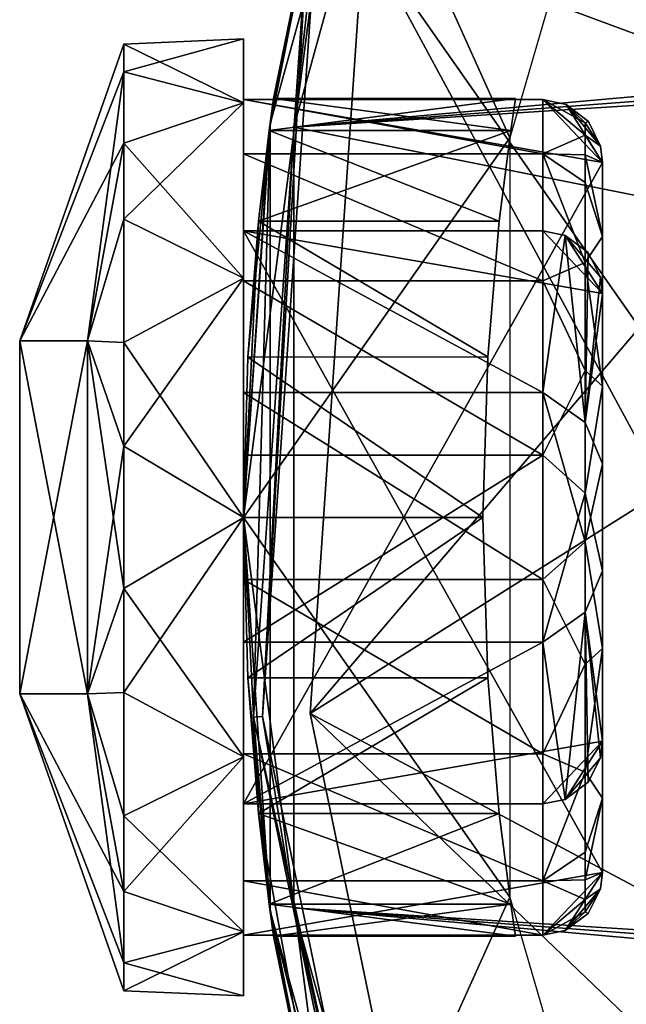
# Model space of a CAD drawing. Extents: x 0 to 15.1, y 0 to 4.9.
# Drawn here: x 0 to 0.5, y 2 to 2.9 of the extents above; entities that cross this region are included whole.
import ezdxf

# ---------------------------------------------------------------- set-up
doc = ezdxf.new("R2010")
doc.units = 0
doc.layers.add('CROMAT', color=32, linetype='CONTINUOUS')

msp = doc.modelspace()

# ---------------------------------------------------------------- linework, layer by layer
at = {"layer": 'CROMAT'}
for points in [[(0.38518, 3.42099, 15.19678), (0.26981, 3.08611, 13.18266), (0.20975, 2.78542, 15.19678), (0.38518, 3.42099, 15.19678)], [(0.20975, 2.78542, 15.19678), (0.24152, 2.95484, 15.20681), (0.38518, 3.42099, 15.19678), (0.20975, 2.78542, 15.19678)], [(0.2487, 2.95334, 15.21414), (0.22962, 2.78273, 15.21683), (0.40361, 3.41311, 15.21683), (0.2487, 2.95334, 15.21414)], [(0.22962, 2.78273, 15.21683), (4.95994, 3.20786, 15.21683), (0.40361, 3.41311, 15.21683), (0.22962, 2.78273, 15.21683)], [(0.26981, 3.08611, 13.18266), (0.58814, 3.38456, 13.0686), (0.41053, 2.77379, 13.13223), (0.26981, 3.08611, 13.18266)], [(0.51924, 2.61492, 0), (0.28796, 2.94519, 0), (0.66053, 3.23392, 0), (0.51924, 2.61492, 0)], [(0.22962, 2.78273, 15.21683), (4.99248, 3.14305, 15.21683), (4.95994, 3.20786, 15.21683), (0.22962, 2.78273, 15.21683)], [(0.28796, 2.94519, 12.02815), (0.57021, 2.84041, 12.02815), (0.66178, 3.19189, 12.02815), (0.28796, 2.94519, 12.02815)], [(5.04274, 3.09071, 15.21683), (4.99248, 3.14305, 15.21683), (0.22962, 2.78273, 15.21683), (5.04274, 3.09071, 15.21683)], [(0.26981, 3.08611, 13.18266), (0.41053, 2.77379, 13.13223), (0.18753, 2.45575, 13.21214), (0.26981, 3.08611, 13.18266)], [(0.209, 2.77983, 13.72933), (0.26981, 3.08611, 13.18266), (0.18753, 2.45575, 13.21214), (0.209, 2.77983, 13.72933)], [(0.21271, 2.80657, 13.86366), (0.26981, 3.08611, 13.18266), (0.209, 2.77983, 13.72933), (0.21271, 2.80657, 13.86366)], [(0.20975, 2.78542, 15.19678), (0.26981, 3.08611, 13.18266), (0.21271, 2.80657, 13.86366), (0.20975, 2.78542, 15.19678)], [(5.04298, 1.82097, 15.21683), (5.04274, 3.09071, 15.21683), (0.22962, 2.78273, 15.21683), (5.04298, 1.82097, 15.21683)], [(0.20975, 2.78542, 15.19678), (0.19593, 2.28834, 15.20681), (0.24152, 2.95484, 15.20681), (0.20975, 2.78542, 15.19678)], [(0.19593, 2.28834, 15.20681), (0.20325, 2.28884, 15.21414), (0.24152, 2.95484, 15.20681), (0.19593, 2.28834, 15.20681)], [(0.24152, 2.95484, 15.20681), (0.20325, 2.28884, 15.21414), (0.2487, 2.95334, 15.21414), (0.24152, 2.95484, 15.20681)], [(0.20325, 2.28884, 15.21414), (0.22962, 2.78273, 15.21683), (0.2487, 2.95334, 15.21414), (0.20325, 2.28884, 15.21414)], [(0.24325, 2.29158, 0), (0.24325, 2.29158, 12.02815), (0.28796, 2.94519, 12.02815), (0.24325, 2.29158, 0)], [(0.24325, 2.29158, 0), (0.28796, 2.94519, 12.02815), (0.28796, 2.94519, 0), (0.24325, 2.29158, 0)], [(0.51924, 2.61492, 0), (0.24325, 2.29158, 0), (0.28796, 2.94519, 0), (0.51924, 2.61492, 0)], [(0.24325, 2.29158, 12.02815), (0.54014, 2.4784, 12.02815), (0.28796, 2.94519, 12.02815), (0.24325, 2.29158, 12.02815)], [(0.54014, 2.4784, 12.02815), (0.57021, 2.84041, 12.02815), (0.28796, 2.94519, 12.02815), (0.54014, 2.4784, 12.02815)], [(0.08729, 2.82893, 14.01024), (0.18753, 2.80297, 14.06413), (0.18753, 2.85668, 13.86366), (0.08729, 2.82893, 14.01024)], [(0.08729, 2.82893, 14.01024), (0.18753, 2.85668, 13.86366), (0.08729, 2.85222, 13.80401), (0.08729, 2.82893, 14.01024)], [(0.08729, 2.85222, 13.80401), (0.18753, 2.85668, 13.86366), (0.18753, 2.80297, 13.66319), (0.08729, 2.85222, 13.80401)], [(0.18753, 2.80297, 13.66319), (0.18753, 2.85668, 13.86366), (0.18753, 2.80574, 13.8396), (0.18753, 2.80297, 13.66319)], [(0.18753, 2.80574, 13.8396), (0.18753, 2.85668, 13.86366), (0.18753, 2.80297, 14.06413), (0.18753, 2.80574, 13.8396)], [(0, 2.60369, 13.86366), (0.08729, 2.82893, 14.01024), (0.08729, 2.85222, 13.80401), (0, 2.60369, 13.86366)], [(0, 2.60369, 13.86366), (0.08729, 2.85222, 13.80401), (0.08729, 2.76928, 13.61377), (0, 2.60369, 13.86366)], [(0.08729, 2.85222, 13.80401), (0.18753, 2.80297, 13.66319), (0.08729, 2.76928, 13.61377), (0.08729, 2.85222, 13.80401)], [(0.05666, 2.60369, 14.16676), (0.08729, 2.82893, 14.01024), (0, 2.60369, 13.86366), (0.05666, 2.60369, 14.16676)], [(0.05666, 2.60369, 14.16676), (0.08729, 2.70564, 14.1772), (0.08729, 2.82893, 14.01024), (0.05666, 2.60369, 14.16676)], [(0.08729, 2.70564, 14.1772), (0.18753, 2.80297, 14.06413), (0.08729, 2.82893, 14.01024), (0.08729, 2.70564, 14.1772)], [(0.43811, 2.80574, 13.8396), (0.18753, 2.80574, 13.8396), (0.48823, 2.7531, 13.81893), (0.43811, 2.80574, 13.8396)], [(0.48823, 2.7531, 13.81893), (0.18753, 2.80574, 13.8396), (0.18753, 2.21569, 13.60784), (0.48823, 2.7531, 13.81893)], [(0.43811, 2.76023, 13.68941), (0.18753, 2.76023, 13.68941), (0.18753, 2.80574, 13.8396), (0.43811, 2.76023, 13.68941)], [(0.43811, 2.76023, 13.68941), (0.18753, 2.80574, 13.8396), (0.43811, 2.80574, 13.8396), (0.43811, 2.76023, 13.68941)], [(0.18753, 2.69581, 14.11949), (0.18753, 2.21569, 13.60784), (0.18753, 2.80574, 13.8396), (0.18753, 2.69581, 14.11949)], [(0.18753, 2.76023, 13.68941), (0.18753, 2.80297, 13.66319), (0.18753, 2.80574, 13.8396), (0.18753, 2.76023, 13.68941)], [(0.18753, 2.80574, 13.8396), (0.18753, 2.80297, 14.06413), (0.18753, 2.69581, 14.11949), (0.18753, 2.80574, 13.8396)], [(0.20975, 2.78542, 15.19678), (0.21271, 2.80657, 13.86366), (0.209, 2.77983, 13.998), (0.20975, 2.78542, 15.19678)], [(0.209, 2.77983, 13.998), (0.21271, 2.80657, 13.86366), (0.41545, 2.80657, 13.86366), (0.209, 2.77983, 13.998)], [(0.21271, 2.80657, 13.86366), (0.209, 2.77983, 13.72933), (0.4114, 2.77982, 13.72931), (0.21271, 2.80657, 13.86366)], [(0.4114, 2.77982, 13.99801), (0.209, 2.77983, 13.998), (0.41545, 2.80657, 13.86366), (0.4114, 2.77982, 13.99801)], [(0.41545, 2.80657, 13.86366), (0.21271, 2.80657, 13.86366), (0.4114, 2.77982, 13.72931), (0.41545, 2.80657, 13.86366)], [(0.47355, 2.77579, 13.76089), (0.43811, 2.76023, 13.68941), (0.43811, 2.80574, 13.8396), (0.47355, 2.77579, 13.76089)], [(0.47355, 2.77579, 13.76089), (0.43811, 2.80574, 13.8396), (0.47355, 2.78611, 13.80162), (0.47355, 2.77579, 13.76089)], [(0.47355, 2.78611, 13.80162), (0.43811, 2.80574, 13.8396), (0.45764, 2.80166, 13.838), (0.47355, 2.78611, 13.80162)], [(0.43811, 2.80574, 13.8396), (0.48823, 2.7531, 13.81893), (0.45764, 2.80166, 13.838), (0.43811, 2.80574, 13.8396)], [(0.08729, 2.70564, 14.1772), (0.18753, 2.65622, 14.21089), (0.18753, 2.80297, 14.06413), (0.08729, 2.70564, 14.1772)], [(0.08729, 2.76928, 13.61377), (0.18753, 2.80297, 13.66319), (0.18753, 2.65622, 13.51644), (0.08729, 2.76928, 13.61377)], [(0.18753, 2.65379, 13.57409), (0.18753, 2.65622, 13.51644), (0.18753, 2.80297, 13.66319), (0.18753, 2.65379, 13.57409)], [(0.18753, 2.65379, 13.57409), (0.18753, 2.80297, 13.66319), (0.18753, 2.76023, 13.68941), (0.18753, 2.65379, 13.57409)], [(0.18753, 2.69581, 14.11949), (0.18753, 2.80297, 14.06413), (0.18753, 2.65622, 14.21089), (0.18753, 2.69581, 14.11949)], [(0.47355, 2.78611, 13.80162), (0.45764, 2.80166, 13.838), (0.47646, 2.78724, 13.83233), (0.47355, 2.78611, 13.80162)], [(0.45764, 2.80166, 13.838), (0.48823, 2.7531, 13.81893), (0.48656, 2.76679, 13.8243), (0.45764, 2.80166, 13.838)], [(0.45764, 2.80166, 13.838), (0.48656, 2.76679, 13.8243), (0.47646, 2.78724, 13.83233), (0.45764, 2.80166, 13.838)], [(0.20975, 2.78542, 15.19678), (0.1912, 2.59008, 14.18774), (0.18753, 2.45575, 14.21448), (0.20975, 2.78542, 15.19678)], [(0.20975, 2.78542, 15.19678), (0.18753, 2.45575, 14.21448), (0.20975, 2.12608, 15.19678), (0.20975, 2.78542, 15.19678)], [(0.209, 2.77983, 13.72933), (0.18753, 2.45575, 13.21214), (0.20009, 2.70382, 13.6156), (0.209, 2.77983, 13.72933)], [(0.20009, 2.70382, 14.11173), (0.1912, 2.59008, 14.18774), (0.20975, 2.78542, 15.19678), (0.20009, 2.70382, 14.11173)], [(0.20975, 2.12608, 15.19678), (0.19593, 2.28834, 15.20681), (0.20975, 2.78542, 15.19678), (0.20975, 2.12608, 15.19678)], [(0.20009, 2.70382, 14.11173), (0.20975, 2.78542, 15.19678), (0.209, 2.77983, 13.998), (0.20009, 2.70382, 14.11173)], [(0.4114, 2.77982, 13.72931), (0.209, 2.77983, 13.72933), (0.20009, 2.70382, 13.6156), (0.4114, 2.77982, 13.72931)], [(0.40168, 2.70382, 14.11173), (0.20009, 2.70382, 14.11173), (0.209, 2.77983, 13.998), (0.40168, 2.70382, 14.11173)], [(0.4114, 2.77982, 13.72931), (0.20009, 2.70382, 13.6156), (0.40168, 2.70382, 13.6156), (0.4114, 2.77982, 13.72931)], [(0.20325, 2.28884, 15.21414), (0.22962, 2.12877, 15.21683), (0.22962, 2.78273, 15.21683), (0.20325, 2.28884, 15.21414)], [(0.40168, 2.70382, 14.11173), (0.209, 2.77983, 13.998), (0.4114, 2.77982, 13.99801), (0.40168, 2.70382, 14.11173)], [(5.04298, 1.82097, 15.21683), (0.22962, 2.78273, 15.21683), (0.22962, 2.12877, 15.21683), (5.04298, 1.82097, 15.21683)], [(0.48656, 2.76679, 13.8243), (0.47355, 2.78611, 13.80162), (0.47646, 2.78724, 13.83233), (0.48656, 2.76679, 13.8243)], [(0.48656, 2.76679, 13.8243), (0.47355, 2.77579, 13.76089), (0.47355, 2.78611, 13.80162), (0.48656, 2.76679, 13.8243)], [(0.18753, 2.45575, 13.21214), (0.41053, 2.77379, 13.13223), (0.41053, 2.13771, 13.13223), (0.18753, 2.45575, 13.21214)], [(0.47355, 2.75935, 13.71938), (0.43811, 2.76023, 13.68941), (0.47355, 2.77579, 13.76089), (0.47355, 2.75935, 13.71938)], [(0.48823, 2.7531, 13.81893), (0.47355, 2.75935, 13.71938), (0.47355, 2.77579, 13.76089), (0.48823, 2.7531, 13.81893)], [(0.48823, 2.7531, 13.81893), (0.47355, 2.77579, 13.76089), (0.48656, 2.76679, 13.8243), (0.48823, 2.7531, 13.81893)], [(0.08729, 2.76928, 13.61377), (0.05666, 2.60369, 13.56056), (0, 2.60369, 13.86366), (0.08729, 2.76928, 13.61377)], [(0.08729, 2.60233, 13.49048), (0.05666, 2.60369, 13.56056), (0.08729, 2.76928, 13.61377), (0.08729, 2.60233, 13.49048)], [(0.08729, 2.76928, 13.61377), (0.18753, 2.65622, 13.51644), (0.08729, 2.60233, 13.49048), (0.08729, 2.76928, 13.61377)], [(0.43811, 2.65379, 13.57409), (0.18753, 2.65379, 13.57409), (0.18753, 2.76023, 13.68941), (0.43811, 2.65379, 13.57409)], [(0.43811, 2.65379, 13.57409), (0.18753, 2.76023, 13.68941), (0.43811, 2.76023, 13.68941), (0.43811, 2.65379, 13.57409)], [(0.43811, 2.76023, 13.68941), (0.47355, 2.73618, 13.67833), (0.47355, 2.66917, 13.60397), (0.43811, 2.76023, 13.68941)], [(0.43811, 2.76023, 13.68941), (0.47355, 2.66917, 13.60397), (0.43811, 2.65379, 13.57409), (0.43811, 2.76023, 13.68941)], [(0.47355, 2.75935, 13.71938), (0.47355, 2.73618, 13.67833), (0.43811, 2.76023, 13.68941), (0.47355, 2.75935, 13.71938)], [(0.48823, 2.6909, 13.67624), (0.47355, 2.75935, 13.71938), (0.48823, 2.7531, 13.81893), (0.48823, 2.6909, 13.67624)], [(0.48823, 2.6909, 13.67624), (0.47355, 2.73618, 13.67833), (0.47355, 2.75935, 13.71938), (0.48823, 2.6909, 13.67624)], [(0.48823, 2.7531, 13.81893), (0.18753, 2.21569, 13.60784), (0.48823, 2.26832, 13.62851), (0.48823, 2.7531, 13.81893)], [(0.48823, 2.26832, 13.62851), (0.48823, 2.41101, 13.56631), (0.48823, 2.7531, 13.81893), (0.48823, 2.26832, 13.62851)], [(0.48823, 2.7531, 13.81893), (0.48823, 2.41101, 13.56631), (0.48823, 2.56568, 13.58378), (0.48823, 2.7531, 13.81893)], [(0.48823, 2.7531, 13.81893), (0.48823, 2.56568, 13.58378), (0.48823, 2.6909, 13.67624), (0.48823, 2.7531, 13.81893)], [(0.48823, 2.6909, 13.67624), (0.47355, 2.66917, 13.60397), (0.47355, 2.73618, 13.67833), (0.48823, 2.6909, 13.67624)], [(0.08729, 2.5154, 14.26014), (0.08729, 2.70564, 14.1772), (0.05666, 2.60369, 14.16676), (0.08729, 2.5154, 14.26014)], [(0.08729, 2.5154, 14.26014), (0.18753, 2.65622, 14.21089), (0.08729, 2.70564, 14.1772), (0.08729, 2.5154, 14.26014)], [(0.20009, 2.70382, 13.6156), (0.18753, 2.45575, 13.21214), (0.1912, 2.59008, 13.53958), (0.20009, 2.70382, 13.6156)], [(0.392, 2.5901, 13.53959), (0.20009, 2.70382, 13.6156), (0.1912, 2.59008, 13.53958), (0.392, 2.5901, 13.53959)], [(0.392, 2.5901, 14.18774), (0.1912, 2.59008, 14.18774), (0.20009, 2.70382, 14.11173), (0.392, 2.5901, 14.18774)], [(0.40168, 2.70382, 13.6156), (0.20009, 2.70382, 13.6156), (0.392, 2.5901, 13.53959), (0.40168, 2.70382, 13.6156)], [(0.392, 2.5901, 14.18774), (0.20009, 2.70382, 14.11173), (0.40168, 2.70382, 14.11173), (0.392, 2.5901, 14.18774)], [(0.18753, 2.56025, 14.19856), (0.43811, 2.56025, 14.19856), (0.18753, 2.69581, 14.11949), (0.18753, 2.56025, 14.19856)], [(0.18753, 2.69581, 14.11949), (0.43811, 2.56025, 14.19856), (0.43811, 2.69581, 14.11949), (0.18753, 2.69581, 14.11949)], [(0.48823, 2.15839, 13.9084), (0.18753, 2.10575, 13.88772), (0.18753, 2.69581, 14.11949), (0.48823, 2.15839, 13.9084)], [(0.48823, 2.15839, 13.9084), (0.18753, 2.69581, 14.11949), (0.48823, 2.64317, 14.09881), (0.48823, 2.15839, 13.9084)], [(0.48823, 2.64317, 14.09881), (0.18753, 2.69581, 14.11949), (0.43811, 2.69581, 14.11949), (0.48823, 2.64317, 14.09881)], [(0.18753, 2.10575, 13.88772), (0.18753, 2.21569, 13.60784), (0.18753, 2.69581, 14.11949), (0.18753, 2.10575, 13.88772)], [(0.18753, 2.69581, 14.11949), (0.18753, 2.65622, 14.21089), (0.18753, 2.56025, 14.19856), (0.18753, 2.69581, 14.11949)], [(0.43811, 2.69581, 14.11949), (0.43811, 2.56025, 14.19856), (0.45699, 2.692, 14.11799), (0.43811, 2.69581, 14.11949)], [(0.48823, 2.64317, 14.09881), (0.43811, 2.69581, 14.11949), (0.45699, 2.692, 14.11799), (0.48823, 2.64317, 14.09881)], [(0.45699, 2.692, 14.11799), (0.43811, 2.56025, 14.19856), (0.47355, 2.53509, 14.19031), (0.45699, 2.692, 14.11799)], [(0.45699, 2.692, 14.11799), (0.47355, 2.53509, 14.19031), (0.47616, 2.67767, 14.11236), (0.45699, 2.692, 14.11799)], [(0.47616, 2.67767, 14.11236), (0.48651, 2.65706, 14.10427), (0.45699, 2.692, 14.11799), (0.47616, 2.67767, 14.11236)], [(0.45699, 2.692, 14.11799), (0.48651, 2.65706, 14.10427), (0.48823, 2.64317, 14.09881), (0.45699, 2.692, 14.11799)], [(0.48823, 2.56568, 13.58378), (0.47355, 2.66917, 13.60397), (0.48823, 2.6909, 13.67624), (0.48823, 2.56568, 13.58378)], [(0.47616, 2.67767, 14.11236), (0.47355, 2.53509, 14.19031), (0.48651, 2.65706, 14.10427), (0.47616, 2.67767, 14.11236)], [(0.43811, 2.65379, 13.57409), (0.47355, 2.66917, 13.60397), (0.47355, 2.57864, 13.55079), (0.43811, 2.65379, 13.57409)], [(0.48823, 2.56568, 13.58378), (0.47355, 2.57864, 13.55079), (0.47355, 2.66917, 13.60397), (0.48823, 2.56568, 13.58378)], [(0.08729, 2.5154, 14.26014), (0.18753, 2.45575, 14.2646), (0.18753, 2.65622, 14.21089), (0.08729, 2.5154, 14.26014)], [(0.08729, 2.60233, 13.49048), (0.18753, 2.65622, 13.51644), (0.18753, 2.45575, 13.46272), (0.08729, 2.60233, 13.49048)], [(0.18753, 2.50772, 13.51671), (0.18753, 2.45575, 13.46272), (0.18753, 2.65622, 13.51644), (0.18753, 2.50772, 13.51671)], [(0.18753, 2.50772, 13.51671), (0.18753, 2.65622, 13.51644), (0.18753, 2.65379, 13.57409), (0.18753, 2.50772, 13.51671)], [(0.18753, 2.56025, 14.19856), (0.18753, 2.65622, 14.21089), (0.18753, 2.45575, 14.2646), (0.18753, 2.56025, 14.19856)], [(0.47355, 2.53509, 14.19031), (0.48823, 2.64317, 14.09881), (0.48651, 2.65706, 14.10427), (0.47355, 2.53509, 14.19031)], [(0.43811, 2.50772, 13.51671), (0.18753, 2.50772, 13.51671), (0.18753, 2.65379, 13.57409), (0.43811, 2.50772, 13.51671)], [(0.43811, 2.50772, 13.51671), (0.18753, 2.65379, 13.57409), (0.43811, 2.65379, 13.57409), (0.43811, 2.50772, 13.51671)], [(0.43811, 2.65379, 13.57409), (0.47355, 2.57864, 13.55079), (0.43811, 2.50772, 13.51671), (0.43811, 2.65379, 13.57409)], [(0.48823, 2.50048, 14.16102), (0.48823, 2.64317, 14.09881), (0.47355, 2.53509, 14.19031), (0.48823, 2.50048, 14.16102)], [(0.48823, 2.64317, 14.09881), (0.48823, 2.50048, 14.16102), (0.48823, 2.15839, 13.9084), (0.48823, 2.64317, 14.09881)], [(0.56669, 1.98178, 0), (0.24325, 2.29158, 0), (0.51924, 2.61492, 0), (0.56669, 1.98178, 0)], [(0.05666, 2.3078, 14.16676), (0.05666, 2.60369, 14.16676), (0, 2.3078, 13.86366), (0.05666, 2.3078, 14.16676)], [(0, 2.3078, 13.86366), (0.05666, 2.60369, 14.16676), (0, 2.60369, 13.86366), (0, 2.3078, 13.86366)], [(0, 2.3078, 13.86366), (0, 2.60369, 13.86366), (0.05666, 2.3078, 13.56056), (0, 2.3078, 13.86366)], [(0.05666, 2.3078, 13.56056), (0, 2.60369, 13.86366), (0.05666, 2.60369, 13.56056), (0.05666, 2.3078, 13.56056)], [(0.05666, 2.3078, 14.16676), (0.08729, 2.5154, 14.26014), (0.05666, 2.60369, 14.16676), (0.05666, 2.3078, 14.16676)], [(0.05666, 2.3078, 13.56056), (0.05666, 2.60369, 13.56056), (0.08729, 2.3961, 13.46719), (0.05666, 2.3078, 13.56056)], [(0.08729, 2.3961, 13.46719), (0.05666, 2.60369, 13.56056), (0.08729, 2.60233, 13.49048), (0.08729, 2.3961, 13.46719)], [(0.08729, 2.60233, 13.49048), (0.18753, 2.45575, 13.46272), (0.08729, 2.3961, 13.46719), (0.08729, 2.60233, 13.49048)], [(0.1912, 2.59008, 13.53958), (0.18753, 2.45575, 13.21214), (0.18753, 2.45575, 13.51284), (0.1912, 2.59008, 13.53958)], [(0.1912, 2.59008, 13.53958), (0.18753, 2.45575, 13.51284), (0.38799, 2.45575, 13.51284), (0.1912, 2.59008, 13.53958)], [(0.38799, 2.45575, 14.21448), (0.18753, 2.45575, 14.21448), (0.1912, 2.59008, 14.18774), (0.38799, 2.45575, 14.21448)], [(0.392, 2.5901, 13.53959), (0.1912, 2.59008, 13.53958), (0.38799, 2.45575, 13.51284), (0.392, 2.5901, 13.53959)], [(0.38799, 2.45575, 14.21448), (0.1912, 2.59008, 14.18774), (0.392, 2.5901, 14.18774), (0.38799, 2.45575, 14.21448)], [(0.47355, 2.47612, 13.52814), (0.43811, 2.50772, 13.51671), (0.47355, 2.57864, 13.55079), (0.47355, 2.47612, 13.52814)], [(0.47355, 2.47612, 13.52814), (0.47355, 2.57864, 13.55079), (0.48823, 2.56568, 13.58378), (0.47355, 2.47612, 13.52814)], [(0.48823, 2.56568, 13.58378), (0.48823, 2.41101, 13.56631), (0.47355, 2.47612, 13.52814), (0.48823, 2.56568, 13.58378)], [(0.18753, 2.40377, 14.21061), (0.43811, 2.40377, 14.21061), (0.18753, 2.56025, 14.19856), (0.18753, 2.40377, 14.21061)], [(0.18753, 2.56025, 14.19856), (0.43811, 2.40377, 14.21061), (0.43811, 2.56025, 14.19856), (0.18753, 2.56025, 14.19856)], [(0.18753, 2.56025, 14.19856), (0.18753, 2.45575, 14.2646), (0.18753, 2.40377, 14.21061), (0.18753, 2.56025, 14.19856)], [(0.47355, 2.43538, 14.19919), (0.47355, 2.53509, 14.19031), (0.43811, 2.56025, 14.19856), (0.47355, 2.43538, 14.19919)], [(0.43811, 2.56025, 14.19856), (0.43811, 2.40377, 14.21061), (0.47355, 2.43538, 14.19919), (0.43811, 2.56025, 14.19856)], [(0.47355, 2.43538, 14.19919), (0.48823, 2.50048, 14.16102), (0.47355, 2.53509, 14.19031), (0.47355, 2.43538, 14.19919)], [(0.08729, 2.30917, 14.23685), (0.08729, 2.5154, 14.26014), (0.05666, 2.3078, 14.16676), (0.08729, 2.30917, 14.23685)], [(0.08729, 2.30917, 14.23685), (0.18753, 2.45575, 14.2646), (0.08729, 2.5154, 14.26014), (0.08729, 2.30917, 14.23685)], [(0.43811, 2.35125, 13.52877), (0.18753, 2.35125, 13.52877), (0.43811, 2.50772, 13.51671), (0.43811, 2.35125, 13.52877)], [(0.18753, 2.35125, 13.52877), (0.18753, 2.50772, 13.51671), (0.43811, 2.50772, 13.51671), (0.18753, 2.35125, 13.52877)], [(0.18753, 2.35125, 13.52877), (0.18753, 2.45575, 13.46272), (0.18753, 2.50772, 13.51671), (0.18753, 2.35125, 13.52877)], [(0.43811, 2.35125, 13.52877), (0.43811, 2.50772, 13.51671), (0.47355, 2.47612, 13.52814), (0.43811, 2.35125, 13.52877)], [(0.48823, 2.34581, 14.14355), (0.48823, 2.50048, 14.16102), (0.47355, 2.43538, 14.19919), (0.48823, 2.34581, 14.14355)], [(0.48823, 2.15839, 13.9084), (0.48823, 2.50048, 14.16102), (0.48823, 2.34581, 14.14355), (0.48823, 2.15839, 13.9084)], [(0.24325, 2.29158, 12.02815), (0.57291, 2.11585, 12.02815), (0.54014, 2.4784, 12.02815), (0.24325, 2.29158, 12.02815)], [(0.47355, 2.47612, 13.52814), (0.47355, 2.3764, 13.53702), (0.43811, 2.35125, 13.52877), (0.47355, 2.47612, 13.52814)], [(0.47355, 2.47612, 13.52814), (0.48823, 2.41101, 13.56631), (0.47355, 2.3764, 13.53702), (0.47355, 2.47612, 13.52814)], [(0.08729, 2.30917, 14.23685), (0.18753, 2.25528, 14.21089), (0.18753, 2.45575, 14.2646), (0.08729, 2.30917, 14.23685)], [(0.08729, 2.3961, 13.46719), (0.18753, 2.45575, 13.46272), (0.18753, 2.25528, 13.51644), (0.08729, 2.3961, 13.46719)], [(0.18753, 2.45575, 13.21214), (0.41053, 2.13771, 13.13223), (0.26981, 1.82538, 13.18266), (0.18753, 2.45575, 13.21214)], [(0.18753, 2.45575, 14.21448), (0.1912, 2.32141, 14.18774), (0.20975, 2.12608, 15.19678), (0.18753, 2.45575, 14.21448)], [(0.26981, 1.82538, 13.18266), (0.20009, 2.20768, 13.6156), (0.18753, 2.45575, 13.21214), (0.26981, 1.82538, 13.18266)], [(0.18753, 2.45575, 13.21214), (0.20009, 2.20768, 13.6156), (0.1912, 2.32141, 13.53958), (0.18753, 2.45575, 13.21214)], [(0.18753, 2.45575, 13.21214), (0.1912, 2.32141, 13.53958), (0.18753, 2.45575, 13.51284), (0.18753, 2.45575, 13.21214)], [(0.18753, 2.35125, 13.52877), (0.18753, 2.25528, 13.51644), (0.18753, 2.45575, 13.46272), (0.18753, 2.35125, 13.52877)], [(0.18753, 2.40377, 14.21061), (0.18753, 2.45575, 14.2646), (0.18753, 2.25528, 14.21089), (0.18753, 2.40377, 14.21061)], [(0.38799, 2.45575, 13.51284), (0.18753, 2.45575, 13.51284), (0.1912, 2.32141, 13.53958), (0.38799, 2.45575, 13.51284)], [(0.1912, 2.32141, 14.18774), (0.18753, 2.45575, 14.21448), (0.38799, 2.45575, 14.21448), (0.1912, 2.32141, 14.18774)], [(0.1912, 2.32141, 14.18774), (0.38799, 2.45575, 14.21448), (0.392, 2.32139, 14.18774), (0.1912, 2.32141, 14.18774)], [(0.38799, 2.45575, 13.51284), (0.1912, 2.32141, 13.53958), (0.392, 2.32139, 13.53959), (0.38799, 2.45575, 13.51284)], [(0.47355, 2.43538, 14.19919), (0.43811, 2.40377, 14.21061), (0.47355, 2.33286, 14.17653), (0.47355, 2.43538, 14.19919)], [(0.47355, 2.43538, 14.19919), (0.47355, 2.33286, 14.17653), (0.48823, 2.34581, 14.14355), (0.47355, 2.43538, 14.19919)], [(0.48823, 2.41101, 13.56631), (0.48823, 2.26832, 13.62851), (0.47355, 2.3764, 13.53702), (0.48823, 2.41101, 13.56631)], [(0.18753, 2.2577, 14.15324), (0.43811, 2.2577, 14.15324), (0.18753, 2.40377, 14.21061), (0.18753, 2.2577, 14.15324)], [(0.18753, 2.40377, 14.21061), (0.43811, 2.2577, 14.15324), (0.43811, 2.40377, 14.21061), (0.18753, 2.40377, 14.21061)], [(0.18753, 2.40377, 14.21061), (0.18753, 2.25528, 14.21089), (0.18753, 2.2577, 14.15324), (0.18753, 2.40377, 14.21061)], [(0.43811, 2.2577, 14.15324), (0.47355, 2.33286, 14.17653), (0.43811, 2.40377, 14.21061), (0.43811, 2.2577, 14.15324)], [(0.08729, 2.3961, 13.46719), (0.08729, 2.20585, 13.55013), (0.05666, 2.3078, 13.56056), (0.08729, 2.3961, 13.46719)], [(0.08729, 2.3961, 13.46719), (0.18753, 2.25528, 13.51644), (0.08729, 2.20585, 13.55013), (0.08729, 2.3961, 13.46719)], [(0.45699, 2.21949, 13.60933), (0.43811, 2.35125, 13.52877), (0.47355, 2.3764, 13.53702), (0.45699, 2.21949, 13.60933)], [(0.45699, 2.21949, 13.60933), (0.47355, 2.3764, 13.53702), (0.47616, 2.23382, 13.61496), (0.45699, 2.21949, 13.60933)], [(0.47355, 2.3764, 13.53702), (0.48823, 2.26832, 13.62851), (0.48651, 2.25443, 13.62306), (0.47355, 2.3764, 13.53702)], [(0.47616, 2.23382, 13.61496), (0.47355, 2.3764, 13.53702), (0.48651, 2.25443, 13.62306), (0.47616, 2.23382, 13.61496)], [(0.43811, 2.21569, 13.60784), (0.18753, 2.21569, 13.60784), (0.43811, 2.35125, 13.52877), (0.43811, 2.21569, 13.60784)], [(0.43811, 2.35125, 13.52877), (0.18753, 2.21569, 13.60784), (0.18753, 2.35125, 13.52877), (0.43811, 2.35125, 13.52877)], [(0.18753, 2.21569, 13.60784), (0.18753, 2.25528, 13.51644), (0.18753, 2.35125, 13.52877), (0.18753, 2.21569, 13.60784)], [(0.43811, 2.21569, 13.60784), (0.43811, 2.35125, 13.52877), (0.45699, 2.21949, 13.60933), (0.43811, 2.21569, 13.60784)], [(0.48823, 2.34581, 14.14355), (0.47355, 2.33286, 14.17653), (0.47355, 2.24232, 14.12336), (0.48823, 2.34581, 14.14355)], [(0.48823, 2.34581, 14.14355), (0.47355, 2.24232, 14.12336), (0.48823, 2.2206, 14.05108), (0.48823, 2.34581, 14.14355)], [(0.48823, 2.15839, 13.9084), (0.48823, 2.34581, 14.14355), (0.48823, 2.2206, 14.05108), (0.48823, 2.15839, 13.9084)], [(0.43811, 2.2577, 14.15324), (0.47355, 2.24232, 14.12336), (0.47355, 2.33286, 14.17653), (0.43811, 2.2577, 14.15324)], [(0.20975, 2.12608, 15.19678), (0.1912, 2.32141, 14.18774), (0.20009, 2.20768, 14.11173), (0.20975, 2.12608, 15.19678)], [(0.1912, 2.32141, 14.18774), (0.392, 2.32139, 14.18774), (0.20009, 2.20768, 14.11173), (0.1912, 2.32141, 14.18774)], [(0.392, 2.32139, 13.53959), (0.1912, 2.32141, 13.53958), (0.20009, 2.20768, 13.6156), (0.392, 2.32139, 13.53959)], [(0.20009, 2.20768, 14.11173), (0.392, 2.32139, 14.18774), (0.40168, 2.20768, 14.11173), (0.20009, 2.20768, 14.11173)], [(0.392, 2.32139, 13.53959), (0.20009, 2.20768, 13.6156), (0.40168, 2.20768, 13.6156), (0.392, 2.32139, 13.53959)], [(0.08729, 2.14221, 14.11356), (0.05666, 2.3078, 14.16676), (0, 2.3078, 13.86366), (0.08729, 2.14221, 14.11356)], [(0.05666, 2.3078, 13.56056), (0.08729, 2.08256, 13.71708), (0, 2.3078, 13.86366), (0.05666, 2.3078, 13.56056)], [(0, 2.3078, 13.86366), (0.08729, 2.08256, 13.71708), (0.08729, 2.05927, 13.92331), (0, 2.3078, 13.86366)], [(0, 2.3078, 13.86366), (0.08729, 2.05927, 13.92331), (0.08729, 2.14221, 14.11356), (0, 2.3078, 13.86366)], [(0.08729, 2.30917, 14.23685), (0.05666, 2.3078, 14.16676), (0.08729, 2.14221, 14.11356), (0.08729, 2.30917, 14.23685)], [(0.05666, 2.3078, 13.56056), (0.08729, 2.20585, 13.55013), (0.08729, 2.08256, 13.71708), (0.05666, 2.3078, 13.56056)], [(0.08729, 2.14221, 14.11356), (0.18753, 2.25528, 14.21089), (0.08729, 2.30917, 14.23685), (0.08729, 2.14221, 14.11356)], [(0.19593, 2.28834, 15.20681), (0.33876, 1.63672, 15.21414), (0.20325, 2.28884, 15.21414), (0.19593, 2.28834, 15.20681)], [(0.20975, 2.12608, 15.19678), (0.33185, 1.63427, 15.20681), (0.19593, 2.28834, 15.20681), (0.20975, 2.12608, 15.19678)], [(0.33185, 1.63427, 15.20681), (0.33876, 1.63672, 15.21414), (0.19593, 2.28834, 15.20681), (0.33185, 1.63427, 15.20681)], [(0.33876, 1.63672, 15.21414), (0.22962, 2.12877, 15.21683), (0.20325, 2.28884, 15.21414), (0.33876, 1.63672, 15.21414)], [(0.37654, 1.65015, 0), (0.37654, 1.65015, 12.02815), (0.24325, 2.29158, 12.02815), (0.37654, 1.65015, 0)], [(0.37654, 1.65015, 0), (0.24325, 2.29158, 12.02815), (0.24325, 2.29158, 0), (0.37654, 1.65015, 0)], [(0.56669, 1.98178, 0), (0.37654, 1.65015, 0), (0.24325, 2.29158, 0), (0.56669, 1.98178, 0)], [(0.37654, 1.65015, 12.02815), (0.57291, 2.11585, 12.02815), (0.24325, 2.29158, 12.02815), (0.37654, 1.65015, 12.02815)], [(0.48823, 2.26832, 13.62851), (0.18753, 2.21569, 13.60784), (0.43811, 2.21569, 13.60784), (0.48823, 2.26832, 13.62851)], [(0.48823, 2.26832, 13.62851), (0.43811, 2.21569, 13.60784), (0.45699, 2.21949, 13.60933), (0.48823, 2.26832, 13.62851)], [(0.45699, 2.21949, 13.60933), (0.48651, 2.25443, 13.62306), (0.48823, 2.26832, 13.62851), (0.45699, 2.21949, 13.60933)], [(0.08729, 2.14221, 14.11356), (0.18753, 2.10852, 14.06413), (0.18753, 2.25528, 14.21089), (0.08729, 2.14221, 14.11356)], [(0.08729, 2.20585, 13.55013), (0.18753, 2.25528, 13.51644), (0.18753, 2.10852, 13.66319), (0.08729, 2.20585, 13.55013)], [(0.18753, 2.15126, 14.03792), (0.43811, 2.15126, 14.03792), (0.18753, 2.2577, 14.15324), (0.18753, 2.15126, 14.03792)], [(0.18753, 2.2577, 14.15324), (0.43811, 2.15126, 14.03792), (0.43811, 2.2577, 14.15324), (0.18753, 2.2577, 14.15324)], [(0.18753, 2.2577, 14.15324), (0.18753, 2.25528, 14.21089), (0.18753, 2.10852, 14.06413), (0.18753, 2.2577, 14.15324)], [(0.18753, 2.2577, 14.15324), (0.18753, 2.10852, 14.06413), (0.18753, 2.15126, 14.03792), (0.18753, 2.2577, 14.15324)], [(0.18753, 2.21569, 13.60784), (0.18753, 2.10852, 13.66319), (0.18753, 2.25528, 13.51644), (0.18753, 2.21569, 13.60784)], [(0.43811, 2.15126, 14.03792), (0.47355, 2.24232, 14.12336), (0.43811, 2.2577, 14.15324), (0.43811, 2.15126, 14.03792)], [(0.47616, 2.23382, 13.61496), (0.48651, 2.25443, 13.62306), (0.45699, 2.21949, 13.60933), (0.47616, 2.23382, 13.61496)], [(0.43811, 2.15126, 14.03792), (0.47355, 2.17531, 14.04899), (0.47355, 2.24232, 14.12336), (0.43811, 2.15126, 14.03792)], [(0.48823, 2.2206, 14.05108), (0.47355, 2.24232, 14.12336), (0.47355, 2.17531, 14.04899), (0.48823, 2.2206, 14.05108)], [(0.48823, 2.2206, 14.05108), (0.47355, 2.15215, 14.00795), (0.48823, 2.15839, 13.9084), (0.48823, 2.2206, 14.05108)], [(0.48823, 2.2206, 14.05108), (0.47355, 2.17531, 14.04899), (0.47355, 2.15215, 14.00795), (0.48823, 2.2206, 14.05108)], [(0.18753, 2.10575, 13.88772), (0.18753, 2.10852, 13.66319), (0.18753, 2.21569, 13.60784), (0.18753, 2.10575, 13.88772)], [(0.08729, 2.20585, 13.55013), (0.18753, 2.10852, 13.66319), (0.08729, 2.08256, 13.71708), (0.08729, 2.20585, 13.55013)], [(0.20975, 2.12608, 15.19678), (0.20009, 2.20768, 14.11173), (0.209, 2.13166, 13.998), (0.20975, 2.12608, 15.19678)], [(0.26981, 1.82538, 13.18266), (0.209, 2.13166, 13.72933), (0.20009, 2.20768, 13.6156), (0.26981, 1.82538, 13.18266)], [(0.20009, 2.20768, 14.11173), (0.40168, 2.20768, 14.11173), (0.4114, 2.13167, 13.99801), (0.20009, 2.20768, 14.11173)], [(0.40168, 2.20768, 13.6156), (0.20009, 2.20768, 13.6156), (0.209, 2.13166, 13.72933), (0.40168, 2.20768, 13.6156)], [(0.4114, 2.13167, 13.99801), (0.209, 2.13166, 13.998), (0.20009, 2.20768, 14.11173), (0.4114, 2.13167, 13.99801)], [(0.40168, 2.20768, 13.6156), (0.209, 2.13166, 13.72933), (0.4114, 2.13167, 13.72931), (0.40168, 2.20768, 13.6156)], [(0.47355, 2.15215, 14.00795), (0.47355, 2.17531, 14.04899), (0.43811, 2.15126, 14.03792), (0.47355, 2.15215, 14.00795)], [(0.43811, 2.10575, 13.88772), (0.18753, 2.10575, 13.88772), (0.48823, 2.15839, 13.9084), (0.43811, 2.10575, 13.88772)], [(0.43811, 2.10575, 13.88772), (0.48823, 2.15839, 13.9084), (0.45701, 2.10957, 13.88922), (0.43811, 2.10575, 13.88772)], [(0.45701, 2.10957, 13.88922), (0.48823, 2.15839, 13.9084), (0.48652, 2.14452, 13.90295), (0.45701, 2.10957, 13.88922)], [(0.48823, 2.15839, 13.9084), (0.47355, 2.15215, 14.00795), (0.47355, 2.1357, 13.96643), (0.48823, 2.15839, 13.9084)], [(0.48823, 2.15839, 13.9084), (0.47355, 2.1357, 13.96643), (0.48652, 2.14452, 13.90295), (0.48823, 2.15839, 13.9084)], [(0.18753, 2.10575, 13.88772), (0.43811, 2.10575, 13.88772), (0.18753, 2.15126, 14.03792), (0.18753, 2.10575, 13.88772)], [(0.18753, 2.15126, 14.03792), (0.43811, 2.10575, 13.88772), (0.43811, 2.15126, 14.03792), (0.18753, 2.15126, 14.03792)], [(0.18753, 2.15126, 14.03792), (0.18753, 2.10852, 14.06413), (0.18753, 2.10575, 13.88772), (0.18753, 2.15126, 14.03792)], [(0.47355, 2.15215, 14.00795), (0.43811, 2.15126, 14.03792), (0.47355, 2.1357, 13.96643), (0.47355, 2.15215, 14.00795)], [(0.47355, 2.1357, 13.96643), (0.43811, 2.15126, 14.03792), (0.43811, 2.10575, 13.88772), (0.47355, 2.1357, 13.96643)], [(0.45701, 2.10957, 13.88922), (0.48652, 2.14452, 13.90295), (0.47618, 2.12391, 13.89486), (0.45701, 2.10957, 13.88922)], [(0.48652, 2.14452, 13.90295), (0.47355, 2.1357, 13.96643), (0.47355, 2.12538, 13.9257), (0.48652, 2.14452, 13.90295)], [(0.48652, 2.14452, 13.90295), (0.47355, 2.12538, 13.9257), (0.47618, 2.12391, 13.89486), (0.48652, 2.14452, 13.90295)], [(0.08729, 2.05927, 13.92331), (0.18753, 2.10852, 14.06413), (0.08729, 2.14221, 14.11356), (0.08729, 2.05927, 13.92331)], [(0.26981, 1.82538, 13.18266), (0.41053, 2.13771, 13.13223), (0.58814, 1.52693, 13.0686), (0.26981, 1.82538, 13.18266)], [(0.4114, 2.13167, 13.72931), (0.209, 2.13166, 13.72933), (0.41545, 2.10493, 13.86366), (0.4114, 2.13167, 13.72931)], [(0.4114, 2.13167, 13.99801), (0.21271, 2.10493, 13.86366), (0.209, 2.13166, 13.998), (0.4114, 2.13167, 13.99801)], [(0.21271, 2.10493, 13.86366), (0.209, 2.13166, 13.72933), (0.26981, 1.82538, 13.18266), (0.21271, 2.10493, 13.86366)], [(0.209, 2.13166, 13.998), (0.21271, 2.10493, 13.86366), (0.20975, 2.12608, 15.19678), (0.209, 2.13166, 13.998)], [(0.41545, 2.10493, 13.86366), (0.209, 2.13166, 13.72933), (0.21271, 2.10493, 13.86366), (0.41545, 2.10493, 13.86366)], [(0.41545, 2.10493, 13.86366), (0.21271, 2.10493, 13.86366), (0.4114, 2.13167, 13.99801), (0.41545, 2.10493, 13.86366)], [(0.33876, 1.63672, 15.21414), (0.40361, 1.49838, 15.21683), (0.22962, 2.12877, 15.21683), (0.33876, 1.63672, 15.21414)], [(0.40361, 1.49838, 15.21683), (4.95994, 1.70363, 15.21683), (0.22962, 2.12877, 15.21683), (0.40361, 1.49838, 15.21683)], [(0.22962, 2.12877, 15.21683), (4.95994, 1.70363, 15.21683), (4.99262, 1.76871, 15.21683), (0.22962, 2.12877, 15.21683)], [(0.22962, 2.12877, 15.21683), (4.99262, 1.76871, 15.21683), (5.04298, 1.82097, 15.21683), (0.22962, 2.12877, 15.21683)], [(0.47355, 2.1357, 13.96643), (0.43811, 2.10575, 13.88772), (0.47355, 2.12538, 13.9257), (0.47355, 2.1357, 13.96643)], [(0.20975, 2.12608, 15.19678), (0.21271, 2.10493, 13.86366), (0.26981, 1.82538, 13.18266), (0.20975, 2.12608, 15.19678)], [(0.20975, 2.12608, 15.19678), (0.26981, 1.82538, 13.18266), (0.38518, 1.4905, 15.19678), (0.20975, 2.12608, 15.19678)], [(0.38518, 1.4905, 15.19678), (0.33185, 1.63427, 15.20681), (0.20975, 2.12608, 15.19678), (0.38518, 1.4905, 15.19678)], [(0.47355, 2.12538, 13.9257), (0.43811, 2.10575, 13.88772), (0.45701, 2.10957, 13.88922), (0.47355, 2.12538, 13.9257)], [(0.47355, 2.12538, 13.9257), (0.45701, 2.10957, 13.88922), (0.47618, 2.12391, 13.89486), (0.47355, 2.12538, 13.9257)], [(0.37654, 1.65015, 12.02815), (0.66812, 1.76434, 12.02815), (0.57291, 2.11585, 12.02815), (0.37654, 1.65015, 12.02815)], [(0.08729, 2.08256, 13.71708), (0.18753, 2.10852, 13.66319), (0.18753, 2.05481, 13.86366), (0.08729, 2.08256, 13.71708)], [(0.08729, 2.05927, 13.92331), (0.18753, 2.05481, 13.86366), (0.18753, 2.10852, 14.06413), (0.08729, 2.05927, 13.92331)], [(0.18753, 2.10852, 14.06413), (0.18753, 2.05481, 13.86366), (0.18753, 2.10575, 13.88772), (0.18753, 2.10852, 14.06413)], [(0.18753, 2.10575, 13.88772), (0.18753, 2.05481, 13.86366), (0.18753, 2.10852, 13.66319), (0.18753, 2.10575, 13.88772)], [(0.08729, 2.08256, 13.71708), (0.18753, 2.05481, 13.86366), (0.08729, 2.05927, 13.92331), (0.08729, 2.08256, 13.71708)]]:
    msp.add_3dface(points, dxfattribs=at)

doc.saveas('drawing.dxf')
